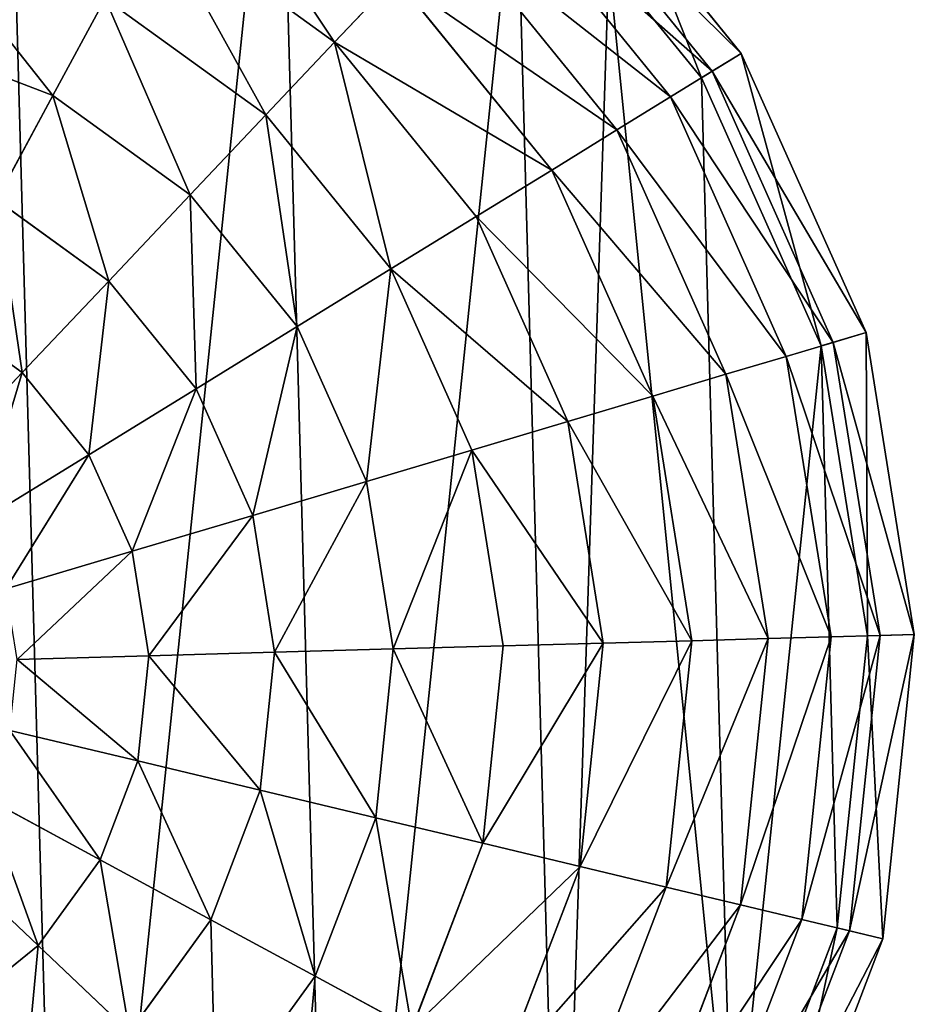
# Model space of a CAD drawing. Extents: x 0 to 8029, y 0 to 4205.
# Drawn here: x 4758 to 4950, y 2106 to 2318 of the extents above; entities that cross this region are included whole.
import ezdxf

# ---------------------------------------------------------------- set-up
doc = ezdxf.new("R2010")
doc.units = 0
doc.header["$LTSCALE"] = 25.4
doc.layers.get('0').update_dxf_attribs({"color": 13, "linetype": 'CONTINUOUS'})

msp = doc.modelspace()

# ---------------------------------------------------------------- linework, layer by layer
at = {"color": 24}
for p, q in [((4866.27, 2356.36, 38.58), (4906.54, 2306.79, 38.58)), ((4866.27, 2356.36, 38.58), (4906.54, 2306.79, 38.58)), ((4859.04, 2348.71, 71.33), (4897.57, 2301.27, 71.33)), ((4859.04, 2348.71, 71.33), (4897.57, 2301.27, 71.33)), ((4786.18, 2341.38, 158.6), (4825.29, 2313.05, 158.6)), ((4786.18, 2341.38, 158.6), (4825.29, 2313.05, 158.6)), ((4849.71, 2338.86, 102.51), (4886.01, 2294.17, 102.51)), ((4849.71, 2338.86, 102.51), (4886.01, 2294.17, 102.51)), ((4892.08, 2336.18, 4.66), (4912.81, 2310.65, 4.66)), ((4892.08, 2336.18, 4.66), (4912.81, 2310.65, 4.66)), ((4884.31, 2329.87, 4.66), (4904.22, 2305.36, 4.66)), ((4884.31, 2329.87, 4.66), (4904.22, 2305.36, 4.66)), ((4825.29, 2313.05, 158.6), (4838.42, 2326.92, 131.72)), ((4825.29, 2313.05, 158.6), (4838.42, 2326.92, 131.72)), ((4838.42, 2326.92, 131.72), (4872.01, 2285.56, 131.72)), ((4838.42, 2326.92, 131.72), (4872.01, 2285.56, 131.72)), ((4764.67, 2301.62, 204.09), (4775.94, 2322.45, 182.83)), ((4764.67, 2301.62, 204.09), (4775.94, 2322.45, 182.83)), ((4775.94, 2322.45, 182.83), (4810.5, 2297.42, 182.83)), ((4775.94, 2322.45, 182.83), (4810.5, 2297.42, 182.83)), ((4730.58, 2314.65, 204.09), (4764.67, 2301.62, 204.09)), ((4730.58, 2314.65, 204.09), (4764.67, 2301.62, 204.09)), ((4810.5, 2297.42, 182.83), (4825.29, 2313.05, 158.6)), ((4810.5, 2297.42, 182.83), (4825.29, 2313.05, 158.6)), ((4825.29, 2313.05, 158.6), (4855.74, 2275.56, 158.6)), ((4825.29, 2313.05, 158.6), (4855.74, 2275.56, 158.6)), ((4906.54, 2306.79, 38.58), (4912.81, 2310.65, 4.66)), ((4906.54, 2306.79, 38.58), (4912.81, 2310.65, 4.66)), ((4912.81, 2310.65, 4.66), (4939.66, 2250.59, 4.66)), ((4912.81, 2310.65, 4.66), (4939.66, 2250.59, 4.66)), ((4897.57, 2301.27, 71.33), (4906.54, 2306.79, 38.58)), ((4897.57, 2301.27, 71.33), (4906.54, 2306.79, 38.58)), ((4906.54, 2306.79, 38.58), (4932.6, 2248.49, 38.58)), ((4906.54, 2306.79, 38.58), (4932.6, 2248.49, 38.58)), ((4904.22, 2305.36, 4.66), (4929.99, 2247.71, 4.66)), ((4904.22, 2305.36, 4.66), (4929.99, 2247.71, 4.66)), ((4752.51, 2279.15, 222.14), (4764.67, 2301.62, 204.09)), ((4752.51, 2279.15, 222.14), (4764.67, 2301.62, 204.09)), ((4764.67, 2301.62, 204.09), (4794.23, 2280.21, 204.09)), ((4764.67, 2301.62, 204.09), (4794.23, 2280.21, 204.09)), ((4886.01, 2294.17, 102.51), (4897.57, 2301.27, 71.33)), ((4886.01, 2294.17, 102.51), (4897.57, 2301.27, 71.33)), ((4897.57, 2301.27, 71.33), (4922.5, 2245.48, 71.33)), ((4897.57, 2301.27, 71.33), (4922.5, 2245.48, 71.33)), ((4794.23, 2280.21, 204.09), (4810.5, 2297.42, 182.83)), ((4794.23, 2280.21, 204.09), (4810.5, 2297.42, 182.83)), ((4810.5, 2297.42, 182.83), (4837.41, 2264.29, 182.83)), ((4810.5, 2297.42, 182.83), (4837.41, 2264.29, 182.83)), ((4872.01, 2285.56, 131.72), (4886.01, 2294.17, 102.51)), ((4872.01, 2285.56, 131.72), (4886.01, 2294.17, 102.51)), ((4886.01, 2294.17, 102.51), (4909.5, 2241.61, 102.51)), ((4886.01, 2294.17, 102.51), (4909.5, 2241.61, 102.51)), ((4855.74, 2275.56, 158.6), (4872.01, 2285.56, 131.72)), ((4855.74, 2275.56, 158.6), (4872.01, 2285.56, 131.72)), ((4872.01, 2285.56, 131.72), (4893.75, 2236.92, 131.72)), ((4872.01, 2285.56, 131.72), (4893.75, 2236.92, 131.72)), ((4752.51, 2279.15, 222.14), (4776.67, 2261.66, 222.14)), ((4752.51, 2279.15, 222.14), (4776.67, 2261.66, 222.14)), ((4776.67, 2261.66, 222.14), (4794.23, 2280.21, 204.09)), ((4776.67, 2261.66, 222.14), (4794.23, 2280.21, 204.09)), ((4794.23, 2280.21, 204.09), (4817.24, 2251.89, 204.09)), ((4794.23, 2280.21, 204.09), (4817.24, 2251.89, 204.09)), ((4837.41, 2264.29, 182.83), (4855.74, 2275.56, 158.6)), ((4837.41, 2264.29, 182.83), (4855.74, 2275.56, 158.6)), ((4855.74, 2275.56, 158.6), (4875.45, 2231.47, 158.6)), ((4855.74, 2275.56, 158.6), (4875.45, 2231.47, 158.6)), ((4817.24, 2251.89, 204.09), (4837.41, 2264.29, 182.83)), ((4817.24, 2251.89, 204.09), (4837.41, 2264.29, 182.83)), ((4837.41, 2264.29, 182.83), (4854.83, 2225.33, 182.83)), ((4837.41, 2264.29, 182.83), (4854.83, 2225.33, 182.83)), ((4758.05, 2241.98, 236.74), (4776.67, 2261.66, 222.14)), ((4758.05, 2241.98, 236.74), (4776.67, 2261.66, 222.14)), ((4776.67, 2261.66, 222.14), (4795.47, 2238.51, 222.14)), ((4776.67, 2261.66, 222.14), (4795.47, 2238.51, 222.14)), ((4739.62, 2255.32, 236.74), (4758.05, 2241.98, 236.74)), ((4739.62, 2255.32, 236.74), (4758.05, 2241.98, 236.74)), ((4795.47, 2238.51, 222.14), (4817.24, 2251.89, 204.09)), ((4795.47, 2238.51, 222.14), (4817.24, 2251.89, 204.09)), ((4817.24, 2251.89, 204.09), (4832.13, 2218.57, 204.09)), ((4817.24, 2251.89, 204.09), (4832.13, 2218.57, 204.09)), ((4932.6, 2248.49, 38.58), (4939.66, 2250.59, 4.66)), ((4932.6, 2248.49, 38.58), (4939.66, 2250.59, 4.66)), ((4939.66, 2250.59, 4.66), (4950.04, 2185.63, 4.66)), ((4939.66, 2250.59, 4.66), (4950.04, 2185.63, 4.66)), ((4922.5, 2245.48, 71.33), (4932.6, 2248.49, 38.58)), ((4922.5, 2245.48, 71.33), (4932.6, 2248.49, 38.58)), ((4929.99, 2247.71, 4.66), (4939.96, 2185.35, 4.66)), ((4929.99, 2247.71, 4.66), (4939.96, 2185.35, 4.66)), ((4932.6, 2248.49, 38.58), (4942.68, 2185.42, 38.58)), ((4932.6, 2248.49, 38.58), (4942.68, 2185.42, 38.58)), ((4909.5, 2241.61, 102.51), (4922.5, 2245.48, 71.33)), ((4909.5, 2241.61, 102.51), (4922.5, 2245.48, 71.33)), ((4922.5, 2245.48, 71.33), (4932.15, 2185.13, 71.33)), ((4922.5, 2245.48, 71.33), (4932.15, 2185.13, 71.33)), ((4738.59, 2221.41, 247.72), (4758.05, 2241.98, 236.74)), ((4738.59, 2221.41, 247.72), (4758.05, 2241.98, 236.74)), ((4758.05, 2241.98, 236.74), (4772.39, 2224.31, 236.74)), ((4758.05, 2241.98, 236.74), (4772.39, 2224.31, 236.74)), ((4893.75, 2236.92, 131.72), (4909.5, 2241.61, 102.51)), ((4893.75, 2236.92, 131.72), (4909.5, 2241.61, 102.51)), ((4909.5, 2241.61, 102.51), (4918.59, 2184.76, 102.51)), ((4909.5, 2241.61, 102.51), (4918.59, 2184.76, 102.51)), ((4772.39, 2224.31, 236.74), (4795.47, 2238.51, 222.14)), ((4772.39, 2224.31, 236.74), (4795.47, 2238.51, 222.14)), ((4795.47, 2238.51, 222.14), (4807.65, 2211.27, 222.14)), ((4795.47, 2238.51, 222.14), (4807.65, 2211.27, 222.14)), ((4875.45, 2231.47, 158.6), (4893.75, 2236.92, 131.72)), ((4875.45, 2231.47, 158.6), (4893.75, 2236.92, 131.72)), ((4893.75, 2236.92, 131.72), (4902.16, 2184.3, 131.72)), ((4893.75, 2236.92, 131.72), (4902.16, 2184.3, 131.72)), ((4854.83, 2225.33, 182.83), (4875.45, 2231.47, 158.6)), ((4854.83, 2225.33, 182.83), (4875.45, 2231.47, 158.6)), ((4875.45, 2231.47, 158.6), (4883.08, 2183.78, 158.6)), ((4875.45, 2231.47, 158.6), (4883.08, 2183.78, 158.6)), ((4748.27, 2209.49, 247.72), (4772.39, 2224.31, 236.74)), ((4748.27, 2209.49, 247.72), (4772.39, 2224.31, 236.74)), ((4772.39, 2224.31, 236.74), (4781.68, 2203.54, 236.74)), ((4772.39, 2224.31, 236.74), (4781.68, 2203.54, 236.74)), ((4832.13, 2218.57, 204.09), (4854.83, 2225.33, 182.83)), ((4832.13, 2218.57, 204.09), (4854.83, 2225.33, 182.83)), ((4854.83, 2225.33, 182.83), (4861.56, 2183.18, 182.83)), ((4854.83, 2225.33, 182.83), (4861.56, 2183.18, 182.83)), ((4807.65, 2211.27, 222.14), (4832.13, 2218.57, 204.09)), ((4807.65, 2211.27, 222.14), (4832.13, 2218.57, 204.09)), ((4832.13, 2218.57, 204.09), (4837.89, 2182.53, 204.09)), ((4832.13, 2218.57, 204.09), (4837.89, 2182.53, 204.09)), ((4781.68, 2203.54, 236.74), (4807.65, 2211.27, 222.14)), ((4781.68, 2203.54, 236.74), (4807.65, 2211.27, 222.14)), ((4807.65, 2211.27, 222.14), (4812.35, 2181.82, 222.14)), ((4807.65, 2211.27, 222.14), (4812.35, 2181.82, 222.14)), ((4754.54, 2195.46, 247.72), (4781.68, 2203.54, 236.74)), ((4754.54, 2195.46, 247.72), (4781.68, 2203.54, 236.74)), ((4781.68, 2203.54, 236.74), (4785.27, 2181.07, 236.74)), ((4781.68, 2203.54, 236.74), (4785.27, 2181.07, 236.74)), ((4861.56, 2183.18, 182.83), (4883.08, 2183.78, 158.6)), ((4861.56, 2183.18, 182.83), (4883.08, 2183.78, 158.6)), ((4883.08, 2183.78, 158.6), (4878.1, 2135.74, 158.6)), ((4883.08, 2183.78, 158.6), (4878.1, 2135.74, 158.6)), ((4883.08, 2183.78, 158.6), (4902.16, 2184.3, 131.72)), ((4883.08, 2183.78, 158.6), (4902.16, 2184.3, 131.72)), ((4902.16, 2184.3, 131.72), (4896.67, 2131.31, 131.72)), ((4902.16, 2184.3, 131.72), (4896.67, 2131.31, 131.72)), ((4902.16, 2184.3, 131.72), (4918.59, 2184.76, 102.51)), ((4902.16, 2184.3, 131.72), (4918.59, 2184.76, 102.51)), ((4918.59, 2184.76, 102.51), (4912.66, 2127.49, 102.51)), ((4918.59, 2184.76, 102.51), (4912.66, 2127.49, 102.51)), ((4918.59, 2184.76, 102.51), (4932.15, 2185.13, 71.33)), ((4918.59, 2184.76, 102.51), (4932.15, 2185.13, 71.33)), ((4932.15, 2185.13, 71.33), (4925.85, 2124.35, 71.33)), ((4932.15, 2185.13, 71.33), (4925.85, 2124.35, 71.33)), ((4932.15, 2185.13, 71.33), (4942.68, 2185.42, 38.58)), ((4932.15, 2185.13, 71.33), (4942.68, 2185.42, 38.58)), ((4939.96, 2185.35, 4.66), (4933.45, 2122.53, 4.66)), ((4939.96, 2185.35, 4.66), (4933.45, 2122.53, 4.66)), ((4942.68, 2185.42, 38.58), (4936.1, 2121.9, 38.58)), ((4942.68, 2185.42, 38.58), (4936.1, 2121.9, 38.58)), ((4942.68, 2185.42, 38.58), (4950.04, 2185.63, 4.66)), ((4942.68, 2185.42, 38.58), (4950.04, 2185.63, 4.66)), ((4950.04, 2185.63, 4.66), (4943.26, 2120.19, 4.66)), ((4950.04, 2185.63, 4.66), (4943.26, 2120.19, 4.66)), ((4785.27, 2181.07, 236.74), (4812.35, 2181.82, 222.14)), ((4785.27, 2181.07, 236.74), (4812.35, 2181.82, 222.14)), ((4812.35, 2181.82, 222.14), (4809.28, 2152.15, 222.14)), ((4812.35, 2181.82, 222.14), (4809.28, 2152.15, 222.14)), ((4812.35, 2181.82, 222.14), (4837.89, 2182.53, 204.09)), ((4812.35, 2181.82, 222.14), (4837.89, 2182.53, 204.09)), ((4837.89, 2182.53, 204.09), (4834.13, 2146.23, 204.09)), ((4837.89, 2182.53, 204.09), (4834.13, 2146.23, 204.09)), ((4837.89, 2182.53, 204.09), (4861.56, 2183.18, 182.83)), ((4837.89, 2182.53, 204.09), (4861.56, 2183.18, 182.83)), ((4861.56, 2183.18, 182.83), (4857.16, 2140.73, 182.83)), ((4861.56, 2183.18, 182.83), (4857.16, 2140.73, 182.83)), ((4756.97, 2180.29, 247.72), (4785.27, 2181.07, 236.74)), ((4756.97, 2180.29, 247.72), (4785.27, 2181.07, 236.74)), ((4785.27, 2181.07, 236.74), (4782.92, 2158.44, 236.74)), ((4785.27, 2181.07, 236.74), (4782.92, 2158.44, 236.74)), ((4755.38, 2165.01, 247.72), (4782.92, 2158.44, 236.74)), ((4755.38, 2165.01, 247.72), (4782.92, 2158.44, 236.74)), ((4782.92, 2158.44, 236.74), (4774.8, 2137.19, 236.74)), ((4782.92, 2158.44, 236.74), (4774.8, 2137.19, 236.74)), ((4782.92, 2158.44, 236.74), (4809.28, 2152.15, 222.14)), ((4782.92, 2158.44, 236.74), (4809.28, 2152.15, 222.14)), ((4809.28, 2152.15, 222.14), (4798.63, 2124.29, 222.14)), ((4809.28, 2152.15, 222.14), (4798.63, 2124.29, 222.14)), ((4809.28, 2152.15, 222.14), (4834.13, 2146.23, 204.09)), ((4809.28, 2152.15, 222.14), (4834.13, 2146.23, 204.09)), ((4749.9, 2150.66, 247.72), (4774.8, 2137.19, 236.74)), ((4749.9, 2150.66, 247.72), (4774.8, 2137.19, 236.74)), ((4834.13, 2146.23, 204.09), (4821.1, 2112.13, 204.09)), ((4834.13, 2146.23, 204.09), (4821.1, 2112.13, 204.09)), ((4834.13, 2146.23, 204.09), (4857.16, 2140.73, 182.83)), ((4834.13, 2146.23, 204.09), (4857.16, 2140.73, 182.83)), ((4857.16, 2140.73, 182.83), (4841.93, 2100.87, 182.83)), ((4857.16, 2140.73, 182.83), (4841.93, 2100.87, 182.83)), ((4857.16, 2140.73, 182.83), (4878.1, 2135.74, 158.6)), ((4857.16, 2140.73, 182.83), (4878.1, 2135.74, 158.6)), ((4761.45, 2118.76, 236.74), (4740.89, 2138.22, 247.72)), ((4761.45, 2118.76, 236.74), (4740.89, 2138.22, 247.72)), ((4774.8, 2137.19, 236.74), (4761.45, 2118.76, 236.74)), ((4774.8, 2137.19, 236.74), (4761.45, 2118.76, 236.74)), ((4774.8, 2137.19, 236.74), (4798.63, 2124.29, 222.14)), ((4774.8, 2137.19, 236.74), (4798.63, 2124.29, 222.14)), ((4878.1, 2135.74, 158.6), (4860.86, 2090.62, 158.6)), ((4878.1, 2135.74, 158.6), (4860.86, 2090.62, 158.6)), ((4878.1, 2135.74, 158.6), (4896.67, 2131.31, 131.72)), ((4878.1, 2135.74, 158.6), (4896.67, 2131.31, 131.72)), ((4896.67, 2131.31, 131.72), (4877.65, 2081.54, 131.72)), ((4896.67, 2131.31, 131.72), (4877.65, 2081.54, 131.72)), ((4896.67, 2131.31, 131.72), (4912.66, 2127.49, 102.51)), ((4896.67, 2131.31, 131.72), (4912.66, 2127.49, 102.51)), ((4912.66, 2127.49, 102.51), (4892.1, 2073.72, 102.51)), ((4912.66, 2127.49, 102.51), (4892.1, 2073.72, 102.51)), ((4912.66, 2127.49, 102.51), (4925.85, 2124.35, 71.33)), ((4912.66, 2127.49, 102.51), (4925.85, 2124.35, 71.33)), ((4798.63, 2124.29, 222.14), (4781.14, 2100.13, 222.14)), ((4798.63, 2124.29, 222.14), (4781.14, 2100.13, 222.14)), ((4798.63, 2124.29, 222.14), (4821.1, 2112.13, 204.09)), ((4798.63, 2124.29, 222.14), (4821.1, 2112.13, 204.09)), ((4925.85, 2124.35, 71.33), (4904.04, 2067.26, 71.33)), ((4925.85, 2124.35, 71.33), (4904.04, 2067.26, 71.33)), ((4933.45, 2122.53, 4.66), (4910.91, 2063.54, 4.66)), ((4933.45, 2122.53, 4.66), (4910.91, 2063.54, 4.66)), ((4925.85, 2124.35, 71.33), (4936.1, 2121.9, 38.58)), ((4925.85, 2124.35, 71.33), (4936.1, 2121.9, 38.58)), ((4936.1, 2121.9, 38.58), (4913.3, 2062.25, 38.58)), ((4936.1, 2121.9, 38.58), (4913.3, 2062.25, 38.58)), ((4936.1, 2121.9, 38.58), (4943.26, 2120.19, 4.66)), ((4936.1, 2121.9, 38.58), (4943.26, 2120.19, 4.66)), ((4761.45, 2118.76, 236.74), (4743.79, 2104.41, 236.74)), ((4761.45, 2118.76, 236.74), (4743.79, 2104.41, 236.74)), ((4781.14, 2100.13, 222.14), (4761.45, 2118.76, 236.74)), ((4781.14, 2100.13, 222.14), (4761.45, 2118.76, 236.74)), ((4943.26, 2120.19, 4.66), (4919.78, 2058.74, 4.66)), ((4943.26, 2120.19, 4.66), (4919.78, 2058.74, 4.66)), ((4821.1, 2112.13, 204.09), (4799.69, 2082.58, 204.09)), ((4821.1, 2112.13, 204.09), (4799.69, 2082.58, 204.09)), ((4821.1, 2112.13, 204.09), (4841.93, 2100.87, 182.83)), ((4821.1, 2112.13, 204.09), (4841.93, 2100.87, 182.83))]:
    msp.add_line(p, q, dxfattribs=at)

# ---------------------------------------------------------------- meshes
mesh = msp.add_polyface(dxfattribs=at)
corners = [(4456.62, 2106.74, 4.66), (4453.02, 2237.13, 4.66), (4446.24, 2171.7, 4.66), (4456.32, 2171.98, 4.66), (4466.29, 2109.62, 4.66), (4483.47, 2046.68, 4.66), (4492.06, 2051.96, 4.66), (4524.94, 1995.62, 4.66), (4531.88, 2002.94, 4.66), (4578.22, 1957.03, 4.66), (4583.02, 1965.9, 4.66), (4639.67, 1933.54, 4.66), (4642.01, 1943.35, 4.66), (4705.11, 1926.76, 4.66), (4704.83, 1936.84, 4.66), (4767.19, 1946.81, 4.66), (4770.07, 1937.15, 4.66), (4824.84, 1972.58, 4.66), (4830.12, 1963.99, 4.66), (4873.86, 2012.4, 4.66), (4881.19, 2005.47, 4.66), (4910.91, 2063.54, 4.66), (4919.78, 2058.74, 4.66), (4933.45, 2122.53, 4.66), (4943.26, 2120.19, 4.66), (4939.96, 2185.35, 4.66), (4462.83, 2234.79, 4.66), (4476.5, 2298.58, 4.66), (4485.37, 2293.78, 4.66), (4515.09, 2351.86, 4.66), (4522.42, 2344.93, 4.66), (4566.16, 2393.34, 4.66), (4571.44, 2384.74, 4.66), (4626.22, 2420.18, 4.66), (4629.09, 2410.51, 4.66), (4691.18, 2430.57, 4.66), (4691.45, 2420.48, 4.66), (4756.61, 2423.79, 4.66), (4754.27, 2413.98, 4.66), (4813.26, 2391.43, 4.66), (4818.06, 2400.3, 4.66), (4864.41, 2354.38, 4.66), (4871.34, 2361.71, 4.66), (4884.31, 2329.87, 4.66), (4892.08, 2336.18, 4.66), (4904.22, 2305.36, 4.66), (4912.81, 2310.65, 4.66), (4929.99, 2247.71, 4.66), (4939.66, 2250.59, 4.66), (4950.04, 2185.63, 4.66)]
mesh.append_faces([[corners[k] for k in face] for face in [(0, 1, 2)]], dxfattribs={"vtx0": -1, "color": 24})
mesh.append_faces([[corners[k] for k in face] for face in [(3, 0, 4), (4, 5, 6), (6, 7, 8), (8, 9, 10), (10, 11, 12), (12, 13, 14), (14, 13, 15), (15, 16, 17), (17, 18, 19), (19, 20, 21), (21, 22, 23), (23, 24, 25), (1, 26, 27), (26, 1, 3), (27, 28, 29), (29, 30, 31), (31, 32, 33), (33, 34, 35), (35, 36, 37), (37, 39, 40), (40, 41, 42), (42, 43, 44), (44, 45, 46), (46, 47, 48), (48, 25, 49), (49, 25, 24)]], dxfattribs={"vtx0": -1, "vtx1": -1, "color": 24})
mesh.append_faces([[corners[k] for k in face] for face in [(1, 0, 3)]], dxfattribs={"vtx0": -1, "vtx1": -1, "vtx2": -1, "color": 24})
mesh.append_faces([[corners[k] for k in face] for face in [(4, 0, 5), (6, 5, 7), (8, 7, 9), (10, 9, 11), (12, 11, 13), (15, 13, 16), (17, 16, 18), (19, 18, 20), (21, 20, 22), (23, 22, 24), (27, 26, 28), (29, 28, 30), (31, 30, 32), (33, 32, 34), (35, 34, 36), (37, 36, 38), (37, 38, 39), (40, 39, 41), (42, 41, 43), (44, 43, 45), (46, 45, 47), (48, 47, 25)]], dxfattribs={"vtx0": -1, "vtx2": -1, "color": 24})
at = {"color": 250}
mesh = msp.add_polyface(dxfattribs=at)
corners = [(4466.29, 2109.62, 4.66), (4462.83, 2234.79, 4.66), (4456.32, 2171.98, 4.66), (4485.37, 2293.78, 4.66), (4492.06, 2051.96, 4.66), (4522.42, 2344.93, 4.66), (4531.88, 2002.94, 4.66), (4571.44, 2384.74, 4.66), (4583.02, 1965.9, 4.66), (4629.09, 2410.51, 4.66), (4642.01, 1943.35, 4.66), (4691.45, 2420.48, 4.66), (4704.83, 1936.84, 4.66), (4754.27, 2413.98, 4.66), (4767.19, 1946.81, 4.66), (4813.26, 2391.43, 4.66), (4824.84, 1972.58, 4.66), (4864.41, 2354.38, 4.66), (4873.86, 2012.4, 4.66), (4884.31, 2329.87, 4.66), (4910.91, 2063.54, 4.66), (4904.22, 2305.36, 4.66), (4929.99, 2247.71, 4.66), (4933.45, 2122.53, 4.66), (4939.96, 2185.35, 4.66)]
mesh.append_faces([[corners[k] for k in face] for face in [(0, 1, 2), (22, 23, 24)]], dxfattribs={"vtx0": -1, "color": 250})
mesh.append_faces([[corners[k] for k in face] for face in [(1, 0, 3), (3, 4, 5), (5, 6, 7), (7, 8, 9), (9, 10, 11), (11, 12, 13), (13, 14, 15), (15, 16, 17), (17, 18, 19), (19, 20, 21), (21, 20, 22)]], dxfattribs={"vtx0": -1, "vtx1": -1, "color": 250})
mesh.append_faces([[corners[k] for k in face] for face in [(3, 0, 4), (5, 4, 6), (7, 6, 8), (9, 8, 10), (11, 10, 12), (13, 12, 14), (15, 14, 16), (17, 16, 18), (19, 18, 20), (22, 20, 23)]], dxfattribs={"vtx0": -1, "vtx2": -1, "color": 250})
at = {"color": 24}
mesh = msp.add_polyface(dxfattribs=at)
corners = [(4866.27, 2356.36, 38.58), (4912.81, 2310.65, 4.66), (4906.54, 2306.79, 38.58), (4892.08, 2336.18, 4.66), (4871.34, 2361.71, 4.66)]
mesh.append_faces([[corners[k] for k in face] for face in [(0, 1, 2), (3, 0, 4)]], dxfattribs={"vtx0": -1, "color": 24})
mesh.append_faces([[corners[k] for k in face] for face in [(1, 0, 3)]], dxfattribs={"vtx0": -1, "vtx1": -1, "color": 24})
mesh = msp.add_polyface(dxfattribs=at)
corners = [(4825.29, 2313.05, 158.6), (4795.27, 2358.17, 131.72), (4838.42, 2326.92, 131.72), (4786.18, 2341.38, 158.6)]
mesh.append_faces([[corners[k] for k in face] for face in [(0, 1, 2), (1, 0, 3)]], dxfattribs={"vtx0": -1, "color": 24})
mesh = msp.add_polyface(dxfattribs=at)
corners = [(4859.04, 2348.71, 71.33), (4906.54, 2306.79, 38.58), (4897.57, 2301.27, 71.33), (4866.27, 2356.36, 38.58)]
mesh.append_faces([[corners[k] for k in face] for face in [(0, 1, 2), (1, 0, 3)]], dxfattribs={"vtx0": -1, "color": 24})
mesh = msp.add_polyface(dxfattribs=at)
corners = [(4849.71, 2338.86, 102.51), (4897.57, 2301.27, 71.33), (4886.01, 2294.17, 102.51), (4859.04, 2348.71, 71.33)]
mesh.append_faces([[corners[k] for k in face] for face in [(0, 1, 2), (1, 0, 3)]], dxfattribs={"vtx0": -1, "color": 24})
mesh = msp.add_polyface(dxfattribs=at)
corners = [(4786.18, 2341.38, 158.6), (4810.5, 2297.42, 182.83), (4775.94, 2322.45, 182.83), (4825.29, 2313.05, 158.6)]
mesh.append_faces([[corners[k] for k in face] for face in [(0, 1, 2), (1, 0, 3)]], dxfattribs={"vtx0": -1, "color": 24})
mesh = msp.add_polyface(dxfattribs=at)
corners = [(4838.42, 2326.92, 131.72), (4886.01, 2294.17, 102.51), (4872.01, 2285.56, 131.72), (4849.71, 2338.86, 102.51)]
mesh.append_faces([[corners[k] for k in face] for face in [(0, 1, 2), (1, 0, 3)]], dxfattribs={"vtx0": -1, "color": 24})
mesh = msp.add_polyface(dxfattribs=at)
corners = [(4736.07, 2337.69, 182.83), (4764.67, 2301.62, 204.09), (4730.58, 2314.65, 204.09), (4775.94, 2322.45, 182.83)]
mesh.append_faces([[corners[k] for k in face] for face in [(0, 1, 2), (1, 0, 3)]], dxfattribs={"vtx0": -1, "color": 24})
mesh = msp.add_polyface(dxfattribs=at)
corners = [(4825.29, 2313.05, 158.6), (4872.01, 2285.56, 131.72), (4855.74, 2275.56, 158.6), (4838.42, 2326.92, 131.72)]
mesh.append_faces([[corners[k] for k in face] for face in [(0, 1, 2), (1, 0, 3)]], dxfattribs={"vtx0": -1, "color": 24})
mesh = msp.add_polyface(dxfattribs=at)
corners = [(4775.94, 2322.45, 182.83), (4794.23, 2280.21, 204.09), (4764.67, 2301.62, 204.09), (4810.5, 2297.42, 182.83)]
mesh.append_faces([[corners[k] for k in face] for face in [(0, 1, 2), (1, 0, 3)]], dxfattribs={"vtx0": -1, "color": 24})
mesh = msp.add_polyface(dxfattribs=at)
corners = [(4730.58, 2314.65, 204.09), (4752.51, 2279.15, 222.14), (4724.65, 2289.8, 222.14), (4764.67, 2301.62, 204.09)]
mesh.append_faces([[corners[k] for k in face] for face in [(0, 1, 2), (1, 0, 3)]], dxfattribs={"vtx0": -1, "color": 24})
mesh = msp.add_polyface(dxfattribs=at)
corners = [(4825.29, 2313.05, 158.6), (4837.41, 2264.29, 182.83), (4810.5, 2297.42, 182.83), (4855.74, 2275.56, 158.6)]
mesh.append_faces([[corners[k] for k in face] for face in [(0, 1, 2), (1, 0, 3)]], dxfattribs={"vtx0": -1, "color": 24})
mesh = msp.add_polyface(dxfattribs=at)
corners = [(4906.54, 2306.79, 38.58), (4939.66, 2250.59, 4.66), (4932.6, 2248.49, 38.58), (4912.81, 2310.65, 4.66)]
mesh.append_faces([[corners[k] for k in face] for face in [(0, 1, 2), (1, 0, 3)]], dxfattribs={"vtx0": -1, "color": 24})
mesh = msp.add_polyface(dxfattribs=at)
corners = [(4897.57, 2301.27, 71.33), (4932.6, 2248.49, 38.58), (4922.5, 2245.48, 71.33), (4906.54, 2306.79, 38.58)]
mesh.append_faces([[corners[k] for k in face] for face in [(0, 1, 2), (1, 0, 3)]], dxfattribs={"vtx0": -1, "color": 24})
mesh = msp.add_polyface(dxfattribs=at)
corners = [(4764.67, 2301.62, 204.09), (4776.67, 2261.66, 222.14), (4752.51, 2279.15, 222.14), (4794.23, 2280.21, 204.09)]
mesh.append_faces([[corners[k] for k in face] for face in [(0, 1, 2), (1, 0, 3)]], dxfattribs={"vtx0": -1, "color": 24})
mesh = msp.add_polyface(dxfattribs=at)
corners = [(4886.01, 2294.17, 102.51), (4922.5, 2245.48, 71.33), (4909.5, 2241.61, 102.51), (4897.57, 2301.27, 71.33)]
mesh.append_faces([[corners[k] for k in face] for face in [(0, 1, 2), (1, 0, 3)]], dxfattribs={"vtx0": -1, "color": 24})
mesh = msp.add_polyface(dxfattribs=at)
corners = [(4810.5, 2297.42, 182.83), (4817.24, 2251.89, 204.09), (4794.23, 2280.21, 204.09), (4837.41, 2264.29, 182.83)]
mesh.append_faces([[corners[k] for k in face] for face in [(0, 1, 2), (1, 0, 3)]], dxfattribs={"vtx0": -1, "color": 24})
mesh = msp.add_polyface(dxfattribs=at)
corners = [(4872.01, 2285.56, 131.72), (4909.5, 2241.61, 102.51), (4893.75, 2236.92, 131.72), (4886.01, 2294.17, 102.51)]
mesh.append_faces([[corners[k] for k in face] for face in [(0, 1, 2), (1, 0, 3)]], dxfattribs={"vtx0": -1, "color": 24})
mesh = msp.add_polyface(dxfattribs=at)
corners = [(4855.74, 2275.56, 158.6), (4893.75, 2236.92, 131.72), (4875.45, 2231.47, 158.6), (4872.01, 2285.56, 131.72)]
mesh.append_faces([[corners[k] for k in face] for face in [(0, 1, 2), (1, 0, 3)]], dxfattribs={"vtx0": -1, "color": 24})
mesh = msp.add_polyface(dxfattribs=at)
corners = [(4752.51, 2279.15, 222.14), (4758.05, 2241.98, 236.74), (4739.62, 2255.32, 236.74), (4776.67, 2261.66, 222.14)]
mesh.append_faces([[corners[k] for k in face] for face in [(0, 1, 2), (1, 0, 3)]], dxfattribs={"vtx0": -1, "color": 24})
mesh = msp.add_polyface(dxfattribs=at)
corners = [(4794.23, 2280.21, 204.09), (4795.47, 2238.51, 222.14), (4776.67, 2261.66, 222.14), (4817.24, 2251.89, 204.09)]
mesh.append_faces([[corners[k] for k in face] for face in [(0, 1, 2), (1, 0, 3)]], dxfattribs={"vtx0": -1, "color": 24})
mesh = msp.add_polyface(dxfattribs=at)
corners = [(4837.41, 2264.29, 182.83), (4875.45, 2231.47, 158.6), (4854.83, 2225.33, 182.83), (4855.74, 2275.56, 158.6)]
mesh.append_faces([[corners[k] for k in face] for face in [(0, 1, 2), (1, 0, 3)]], dxfattribs={"vtx0": -1, "color": 24})
mesh = msp.add_polyface(dxfattribs=at)
corners = [(4837.41, 2264.29, 182.83), (4832.13, 2218.57, 204.09), (4817.24, 2251.89, 204.09), (4854.83, 2225.33, 182.83)]
mesh.append_faces([[corners[k] for k in face] for face in [(0, 1, 2), (1, 0, 3)]], dxfattribs={"vtx0": -1, "color": 24})
mesh = msp.add_polyface(dxfattribs=at)
corners = [(4776.67, 2261.66, 222.14), (4772.39, 2224.31, 236.74), (4758.05, 2241.98, 236.74), (4795.47, 2238.51, 222.14)]
mesh.append_faces([[corners[k] for k in face] for face in [(0, 1, 2), (1, 0, 3)]], dxfattribs={"vtx0": -1, "color": 24})
mesh = msp.add_polyface(dxfattribs=at)
corners = [(4739.62, 2255.32, 236.74), (4738.59, 2221.41, 247.72), (4726.15, 2230.42, 247.72), (4758.05, 2241.98, 236.74)]
mesh.append_faces([[corners[k] for k in face] for face in [(0, 1, 2), (1, 0, 3)]], dxfattribs={"vtx0": -1, "color": 24})
mesh = msp.add_polyface(dxfattribs=at)
corners = [(4817.24, 2251.89, 204.09), (4807.65, 2211.27, 222.14), (4795.47, 2238.51, 222.14), (4832.13, 2218.57, 204.09)]
mesh.append_faces([[corners[k] for k in face] for face in [(0, 1, 2), (1, 0, 3)]], dxfattribs={"vtx0": -1, "color": 24})
mesh = msp.add_polyface(dxfattribs=at)
corners = [(4932.6, 2248.49, 38.58), (4950.04, 2185.63, 4.66), (4942.68, 2185.42, 38.58), (4939.66, 2250.59, 4.66)]
mesh.append_faces([[corners[k] for k in face] for face in [(0, 1, 2), (1, 0, 3)]], dxfattribs={"vtx0": -1, "color": 24})
mesh = msp.add_polyface(dxfattribs=at)
corners = [(4922.5, 2245.48, 71.33), (4942.68, 2185.42, 38.58), (4932.15, 2185.13, 71.33), (4932.6, 2248.49, 38.58)]
mesh.append_faces([[corners[k] for k in face] for face in [(0, 1, 2), (1, 0, 3)]], dxfattribs={"vtx0": -1, "color": 24})
mesh = msp.add_polyface(dxfattribs=at)
corners = [(4909.5, 2241.61, 102.51), (4932.15, 2185.13, 71.33), (4918.59, 2184.76, 102.51), (4922.5, 2245.48, 71.33)]
mesh.append_faces([[corners[k] for k in face] for face in [(0, 1, 2), (1, 0, 3)]], dxfattribs={"vtx0": -1, "color": 24})
mesh = msp.add_polyface(dxfattribs=at)
corners = [(4758.05, 2241.98, 236.74), (4748.27, 2209.49, 247.72), (4738.59, 2221.41, 247.72), (4772.39, 2224.31, 236.74)]
mesh.append_faces([[corners[k] for k in face] for face in [(0, 1, 2), (1, 0, 3)]], dxfattribs={"vtx0": -1, "color": 24})
mesh = msp.add_polyface(dxfattribs=at)
corners = [(4893.75, 2236.92, 131.72), (4918.59, 2184.76, 102.51), (4902.16, 2184.3, 131.72), (4909.5, 2241.61, 102.51)]
mesh.append_faces([[corners[k] for k in face] for face in [(0, 1, 2), (1, 0, 3)]], dxfattribs={"vtx0": -1, "color": 24})
mesh = msp.add_polyface(dxfattribs=at)
corners = [(4795.47, 2238.51, 222.14), (4781.68, 2203.54, 236.74), (4772.39, 2224.31, 236.74), (4807.65, 2211.27, 222.14)]
mesh.append_faces([[corners[k] for k in face] for face in [(0, 1, 2), (1, 0, 3)]], dxfattribs={"vtx0": -1, "color": 24})
mesh = msp.add_polyface(dxfattribs=at)
corners = [(4875.45, 2231.47, 158.6), (4902.16, 2184.3, 131.72), (4883.08, 2183.78, 158.6), (4893.75, 2236.92, 131.72)]
mesh.append_faces([[corners[k] for k in face] for face in [(0, 1, 2), (1, 0, 3)]], dxfattribs={"vtx0": -1, "color": 24})
mesh = msp.add_polyface(dxfattribs=at)
corners = [(4854.83, 2225.33, 182.83), (4883.08, 2183.78, 158.6), (4861.56, 2183.18, 182.83), (4875.45, 2231.47, 158.6)]
mesh.append_faces([[corners[k] for k in face] for face in [(0, 1, 2), (1, 0, 3)]], dxfattribs={"vtx0": -1, "color": 24})
mesh = msp.add_polyface(dxfattribs=at)
corners = [(4772.39, 2224.31, 236.74), (4754.54, 2195.46, 247.72), (4748.27, 2209.49, 247.72), (4781.68, 2203.54, 236.74)]
mesh.append_faces([[corners[k] for k in face] for face in [(0, 1, 2), (1, 0, 3)]], dxfattribs={"vtx0": -1, "color": 24})
mesh = msp.add_polyface(dxfattribs=at)
corners = [(4854.83, 2225.33, 182.83), (4837.89, 2182.53, 204.09), (4832.13, 2218.57, 204.09), (4861.56, 2183.18, 182.83)]
mesh.append_faces([[corners[k] for k in face] for face in [(0, 1, 2), (1, 0, 3)]], dxfattribs={"vtx0": -1, "color": 24})
mesh = msp.add_polyface(dxfattribs=at)
corners = [(4832.13, 2218.57, 204.09), (4812.35, 2181.82, 222.14), (4807.65, 2211.27, 222.14), (4837.89, 2182.53, 204.09)]
mesh.append_faces([[corners[k] for k in face] for face in [(0, 1, 2), (1, 0, 3)]], dxfattribs={"vtx0": -1, "color": 24})
mesh = msp.add_polyface(dxfattribs=at)
corners = [(4807.65, 2211.27, 222.14), (4785.27, 2181.07, 236.74), (4781.68, 2203.54, 236.74), (4812.35, 2181.82, 222.14)]
mesh.append_faces([[corners[k] for k in face] for face in [(0, 1, 2), (1, 0, 3)]], dxfattribs={"vtx0": -1, "color": 24})
mesh = msp.add_polyface(dxfattribs=at)
corners = [(4781.68, 2203.54, 236.74), (4756.97, 2180.29, 247.72), (4754.54, 2195.46, 247.72), (4785.27, 2181.07, 236.74)]
mesh.append_faces([[corners[k] for k in face] for face in [(0, 1, 2), (1, 0, 3)]], dxfattribs={"vtx0": -1, "color": 24})
mesh = msp.add_polyface(dxfattribs=at)
corners = [(4857.16, 2140.73, 182.83), (4883.08, 2183.78, 158.6), (4878.1, 2135.74, 158.6), (4861.56, 2183.18, 182.83)]
mesh.append_faces([[corners[k] for k in face] for face in [(0, 1, 2), (1, 0, 3)]], dxfattribs={"vtx0": -1, "color": 24})
mesh = msp.add_polyface(dxfattribs=at)
corners = [(4878.1, 2135.74, 158.6), (4902.16, 2184.3, 131.72), (4896.67, 2131.31, 131.72), (4883.08, 2183.78, 158.6)]
mesh.append_faces([[corners[k] for k in face] for face in [(0, 1, 2), (1, 0, 3)]], dxfattribs={"vtx0": -1, "color": 24})
mesh = msp.add_polyface(dxfattribs=at)
corners = [(4896.67, 2131.31, 131.72), (4918.59, 2184.76, 102.51), (4912.66, 2127.49, 102.51), (4902.16, 2184.3, 131.72)]
mesh.append_faces([[corners[k] for k in face] for face in [(0, 1, 2), (1, 0, 3)]], dxfattribs={"vtx0": -1, "color": 24})
mesh = msp.add_polyface(dxfattribs=at)
corners = [(4912.66, 2127.49, 102.51), (4932.15, 2185.13, 71.33), (4925.85, 2124.35, 71.33), (4918.59, 2184.76, 102.51)]
mesh.append_faces([[corners[k] for k in face] for face in [(0, 1, 2), (1, 0, 3)]], dxfattribs={"vtx0": -1, "color": 24})
mesh = msp.add_polyface(dxfattribs=at)
corners = [(4925.85, 2124.35, 71.33), (4942.68, 2185.42, 38.58), (4936.1, 2121.9, 38.58), (4932.15, 2185.13, 71.33)]
mesh.append_faces([[corners[k] for k in face] for face in [(0, 1, 2), (1, 0, 3)]], dxfattribs={"vtx0": -1, "color": 24})
mesh = msp.add_polyface(dxfattribs=at)
corners = [(4936.1, 2121.9, 38.58), (4950.04, 2185.63, 4.66), (4943.26, 2120.19, 4.66), (4942.68, 2185.42, 38.58)]
mesh.append_faces([[corners[k] for k in face] for face in [(0, 1, 2), (1, 0, 3)]], dxfattribs={"vtx0": -1, "color": 24})
mesh = msp.add_polyface(dxfattribs=at)
corners = [(4785.27, 2181.07, 236.74), (4809.28, 2152.15, 222.14), (4782.92, 2158.44, 236.74), (4812.35, 2181.82, 222.14)]
mesh.append_faces([[corners[k] for k in face] for face in [(0, 1, 2), (1, 0, 3)]], dxfattribs={"vtx0": -1, "color": 24})
mesh = msp.add_polyface(dxfattribs=at)
corners = [(4812.35, 2181.82, 222.14), (4834.13, 2146.23, 204.09), (4809.28, 2152.15, 222.14), (4837.89, 2182.53, 204.09)]
mesh.append_faces([[corners[k] for k in face] for face in [(0, 1, 2), (1, 0, 3)]], dxfattribs={"vtx0": -1, "color": 24})
mesh = msp.add_polyface(dxfattribs=at)
corners = [(4837.89, 2182.53, 204.09), (4857.16, 2140.73, 182.83), (4834.13, 2146.23, 204.09), (4861.56, 2183.18, 182.83)]
mesh.append_faces([[corners[k] for k in face] for face in [(0, 1, 2), (1, 0, 3)]], dxfattribs={"vtx0": -1, "color": 24})
mesh = msp.add_polyface(dxfattribs=at)
corners = [(4756.97, 2180.29, 247.72), (4782.92, 2158.44, 236.74), (4755.38, 2165.01, 247.72), (4785.27, 2181.07, 236.74)]
mesh.append_faces([[corners[k] for k in face] for face in [(0, 1, 2), (1, 0, 3)]], dxfattribs={"vtx0": -1, "color": 24})
mesh = msp.add_polyface(dxfattribs=at)
corners = [(4755.38, 2165.01, 247.72), (4774.8, 2137.19, 236.74), (4749.9, 2150.66, 247.72), (4782.92, 2158.44, 236.74)]
mesh.append_faces([[corners[k] for k in face] for face in [(0, 1, 2), (1, 0, 3)]], dxfattribs={"vtx0": -1, "color": 24})
mesh = msp.add_polyface(dxfattribs=at)
corners = [(4782.92, 2158.44, 236.74), (4798.63, 2124.29, 222.14), (4774.8, 2137.19, 236.74), (4809.28, 2152.15, 222.14)]
mesh.append_faces([[corners[k] for k in face] for face in [(0, 1, 2), (1, 0, 3)]], dxfattribs={"vtx0": -1, "color": 24})
mesh = msp.add_polyface(dxfattribs=at)
corners = [(4809.28, 2152.15, 222.14), (4821.1, 2112.13, 204.09), (4798.63, 2124.29, 222.14), (4834.13, 2146.23, 204.09)]
mesh.append_faces([[corners[k] for k in face] for face in [(0, 1, 2), (1, 0, 3)]], dxfattribs={"vtx0": -1, "color": 24})
mesh = msp.add_polyface(dxfattribs=at)
corners = [(4749.9, 2150.66, 247.72), (4761.45, 2118.76, 236.74), (4740.89, 2138.22, 247.72), (4774.8, 2137.19, 236.74)]
mesh.append_faces([[corners[k] for k in face] for face in [(0, 1, 2), (1, 0, 3)]], dxfattribs={"vtx0": -1, "color": 24})
mesh = msp.add_polyface(dxfattribs=at)
corners = [(4834.13, 2146.23, 204.09), (4841.93, 2100.87, 182.83), (4821.1, 2112.13, 204.09), (4857.16, 2140.73, 182.83)]
mesh.append_faces([[corners[k] for k in face] for face in [(0, 1, 2), (1, 0, 3)]], dxfattribs={"vtx0": -1, "color": 24})
mesh = msp.add_polyface(dxfattribs=at)
corners = [(4841.93, 2100.87, 182.83), (4878.1, 2135.74, 158.6), (4860.86, 2090.62, 158.6), (4857.16, 2140.73, 182.83)]
mesh.append_faces([[corners[k] for k in face] for face in [(0, 1, 2), (1, 0, 3)]], dxfattribs={"vtx0": -1, "color": 24})
mesh = msp.add_polyface(dxfattribs=at)
corners = [(4740.89, 2138.22, 247.72), (4743.79, 2104.41, 236.74), (4728.96, 2128.53, 247.72), (4761.45, 2118.76, 236.74)]
mesh.append_faces([[corners[k] for k in face] for face in [(0, 1, 2), (1, 0, 3)]], dxfattribs={"vtx0": -1, "color": 24})
mesh = msp.add_polyface(dxfattribs=at)
corners = [(4774.8, 2137.19, 236.74), (4781.14, 2100.13, 222.14), (4761.45, 2118.76, 236.74), (4798.63, 2124.29, 222.14)]
mesh.append_faces([[corners[k] for k in face] for face in [(0, 1, 2), (1, 0, 3)]], dxfattribs={"vtx0": -1, "color": 24})
mesh = msp.add_polyface(dxfattribs=at)
corners = [(4860.86, 2090.62, 158.6), (4896.67, 2131.31, 131.72), (4877.65, 2081.54, 131.72), (4878.1, 2135.74, 158.6)]
mesh.append_faces([[corners[k] for k in face] for face in [(0, 1, 2), (1, 0, 3)]], dxfattribs={"vtx0": -1, "color": 24})
mesh = msp.add_polyface(dxfattribs=at)
corners = [(4877.65, 2081.54, 131.72), (4912.66, 2127.49, 102.51), (4892.1, 2073.72, 102.51), (4896.67, 2131.31, 131.72)]
mesh.append_faces([[corners[k] for k in face] for face in [(0, 1, 2), (1, 0, 3)]], dxfattribs={"vtx0": -1, "color": 24})
mesh = msp.add_polyface(dxfattribs=at)
corners = [(4892.1, 2073.72, 102.51), (4925.85, 2124.35, 71.33), (4904.04, 2067.26, 71.33), (4912.66, 2127.49, 102.51)]
mesh.append_faces([[corners[k] for k in face] for face in [(0, 1, 2), (1, 0, 3)]], dxfattribs={"vtx0": -1, "color": 24})
mesh = msp.add_polyface(dxfattribs=at)
corners = [(4798.63, 2124.29, 222.14), (4799.69, 2082.58, 204.09), (4781.14, 2100.13, 222.14), (4821.1, 2112.13, 204.09)]
mesh.append_faces([[corners[k] for k in face] for face in [(0, 1, 2), (1, 0, 3)]], dxfattribs={"vtx0": -1, "color": 24})
mesh = msp.add_polyface(dxfattribs=at)
corners = [(4904.04, 2067.26, 71.33), (4936.1, 2121.9, 38.58), (4913.3, 2062.25, 38.58), (4925.85, 2124.35, 71.33)]
mesh.append_faces([[corners[k] for k in face] for face in [(0, 1, 2), (1, 0, 3)]], dxfattribs={"vtx0": -1, "color": 24})
mesh = msp.add_polyface(dxfattribs=at)
corners = [(4913.3, 2062.25, 38.58), (4943.26, 2120.19, 4.66), (4919.78, 2058.74, 4.66), (4936.1, 2121.9, 38.58)]
mesh.append_faces([[corners[k] for k in face] for face in [(0, 1, 2), (1, 0, 3)]], dxfattribs={"vtx0": -1, "color": 24})
mesh = msp.add_polyface(dxfattribs=at)
corners = [(4761.45, 2118.76, 236.74), (4757.98, 2081.33, 222.14), (4743.79, 2104.41, 236.74), (4781.14, 2100.13, 222.14)]
mesh.append_faces([[corners[k] for k in face] for face in [(0, 1, 2), (1, 0, 3)]], dxfattribs={"vtx0": -1, "color": 24})
mesh = msp.add_polyface(dxfattribs=at)
corners = [(4821.1, 2112.13, 204.09), (4816.89, 2066.3, 182.83), (4799.69, 2082.58, 204.09), (4841.93, 2100.87, 182.83)]
mesh.append_faces([[corners[k] for k in face] for face in [(0, 1, 2), (1, 0, 3)]], dxfattribs={"vtx0": -1, "color": 24})

doc.saveas('drawing.dxf')
